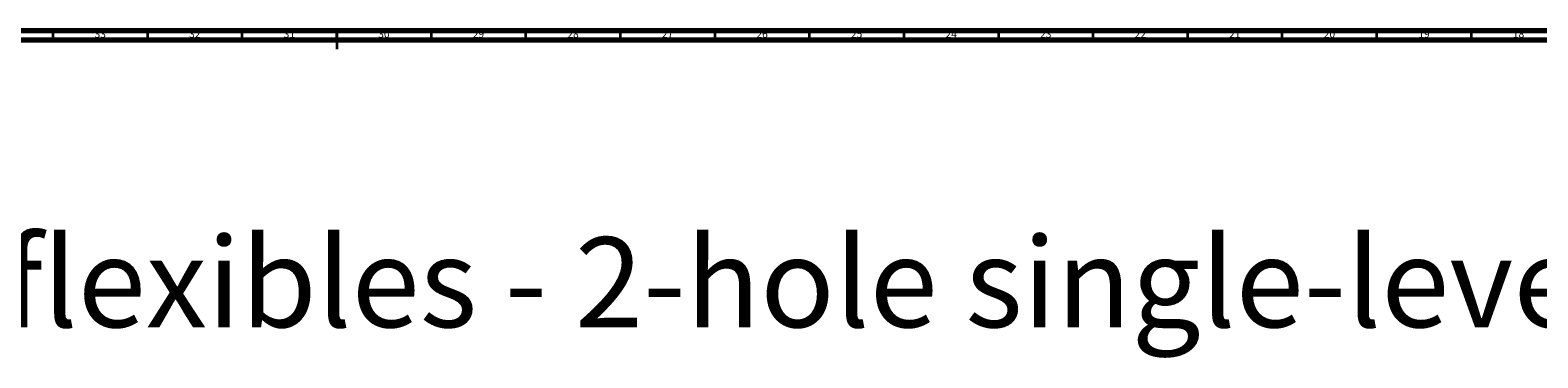
# Model space of a CAD drawing. Units: millimetres. Extents: x 3 to 2996, y 5 to 2995.
# Drawn here: x 1338 to 2135, y 2822 to 2995 of the extents above; entities that cross this region are included whole.
import ezdxf

# ---------------------------------------------------------------- set-up
doc = ezdxf.new("R2010")
doc.units = ezdxf.units.MM
doc.styles.add('SLDTEXTSTYLE0', font='TXT', dxfattribs={"width": 0.75})

# ---------------------------------------------------------------- blocks, each defined once
blk = doc.blocks.new('SW_NOTE_0')
at = {"color": 0, "linetype": 'Continuous', "lineweight": 0, "insert": (0, -3.11), "char_height": 47.625, "attachment_point": 1, "style": 'SLDTEXTSTYLE0'}
blk.add_mtext("Mitigeur d'évier 2 trous, bec mobile, avec flexibles - 2-hole single-lever kitchen mixer,", dxfattribs=at)

msp = doc.modelspace()

# ---------------------------------------------------------------- linework, layer by layer
at = {"color": 7, "linetype": 'Continuous', "lineweight": 70}
for p, q in [((5, 2995), (2995, 2995)), ((10, 2990), (2990, 2990))]:
    msp.add_line(p, q, dxfattribs=at)
at = {"color": 7, "linetype": 'Continuous', "lineweight": 35}
for p, q in [((1350, 2990), (1350, 2995)), ((1400, 2990), (1400, 2995)), ((1450, 2990), (1450, 2995)), ((1500, 2995), (1500, 2985)), ((1500, 2990), (1500, 2995)), ((1550, 2990), (1550, 2995)), ((1600, 2990), (1600, 2995)), ((1650, 2990), (1650, 2995)), ((1700, 2990), (1700, 2995)), ((1750, 2990), (1750, 2995)), ((1800, 2990), (1800, 2995)), ((1850, 2990), (1850, 2995)), ((1900, 2990), (1900, 2995)), ((1950, 2990), (1950, 2995)), ((2000, 2990), (2000, 2995)), ((2050, 2990), (2050, 2995)), ((2100, 2990), (2100, 2995))]:
    msp.add_line(p, q, dxfattribs=at)

# ---------------------------------------------------------------- block references
at = {"color": 7, "linetype": 'Continuous', "lineweight": 0}
msp.add_blockref('SW_NOTE_0', (72.07, 2888.59), dxfattribs=at)

# ---------------------------------------------------------------- texts
at = {"color": 7, "linetype": 'Continuous', "lineweight": 0, "char_height": 3.969, "attachment_point": 2, "style": 'SLDTEXTSTYLE0'}
for s, insert in [('33', (1374.92, 2995.06)), ('32', (1424.92, 2995.06)), ('31', (1474.92, 2995.06)), ('30', (1524.92, 2995.06)), ('29', (1574.92, 2995.06)), ('28', (1624.92, 2995.06)), ('27', (1674.92, 2995.06)), ('26', (1724.92, 2995.06)), ('25', (1774.92, 2995.06)), ('24', (1824.92, 2995.06)), ('23', (1874.92, 2995.06)), ('22', (1924.92, 2995.06)), ('21', (1974.92, 2995.06)), ('20', (2024.92, 2995.06)), ('19', (2074.92, 2995.06)), ('18', (2124.92, 2995.06))]:
    msp.add_mtext(s, dxfattribs=dict(at, insert=insert))

doc.saveas('drawing.dxf')
